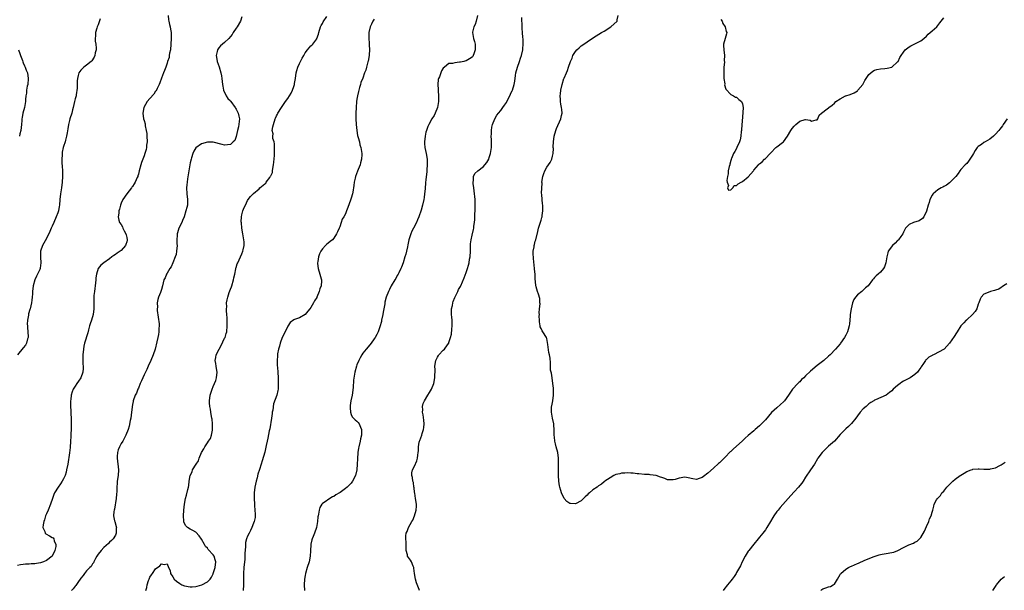
# Model space of a CAD drawing. Units: inches. Extents: x 2604000 to 2607000, y 1512000 to 1515000.
# Drawn here: x 2605994 to 2606336, y 1513593 to 1513791 of the extents above; entities that cross this region are included whole.
import ezdxf

# ---------------------------------------------------------------- set-up
doc = ezdxf.new("R2010")
doc.units = ezdxf.units.IN
doc.header["$MEASUREMENT"] = 0
doc.layers.add('LD26041512_10ft', color=63, linetype='Continuous')

msp = doc.modelspace()

# ---------------------------------------------------------------- linework, layer by layer
at = {"layer": 'LD26041512_10ft'}
for points, elevation in [([(2606045.34, 1513793), (2606045.48, 1513791.48), (2606045.56, 1513791), (2606045.83, 1513789.83), (2606046.09, 1513789), (2606046.22, 1513788.22), (2606046.38, 1513787), (2606046.35, 1513785.65), (2606046.36, 1513785), (2606046.3, 1513783), (2606046.14, 1513781), (2606045.88, 1513779.88), (2606045.71, 1513779), (2606045.65, 1513778.35), (2606045.17, 1513777), (2606045, 1513776.32), (2606044.54, 1513775), (2606044.13, 1513773.87), (2606043.74, 1513773), (2606043, 1513771.17), (2606042.44, 1513769.56), (2606042.27, 1513769), (2606041.55, 1513767.55), (2606041.32, 1513767), (2606041.21, 1513766.79), (2606041, 1513766.59), (2606040.39, 1513765.61), (2606039, 1513764.11), (2606038.11, 1513763), (2606036.9, 1513761), (2606036.5, 1513759), (2606036.83, 1513757), (2606037, 1513756.47), (2606037.31, 1513755.31), (2606037.41, 1513754.59), (2606037.74, 1513753), (2606037.89, 1513751.89), (2606037.96, 1513751), (2606038.01, 1513749), (2606037.88, 1513747.88), (2606037.8, 1513747), (2606037.66, 1513746.34), (2606037.29, 1513745), (2606037, 1513744.16), (2606036.13, 1513741.87), (2606035.87, 1513741), (2606035.31, 1513739), (2606035, 1513737.77), (2606034.82, 1513737.18), (2606034.76, 1513737), (2606034.57, 1513736.57), (2606033.92, 1513735), (2606033.59, 1513734.41), (2606033, 1513733.47), (2606032.77, 1513733.23), (2606032.59, 1513733), (2606031.03, 1513731), (2606029.57, 1513729), (2606029, 1513727.66), (2606028.75, 1513727), (2606028.41, 1513725.59), (2606028.25, 1513725), (2606028.2, 1513724.2), (2606028, 1513723), (2606028.23, 1513721.77), (2606028.47, 1513721), (2606029, 1513720.26), (2606029.45, 1513719.45), (2606029.59, 1513719), (2606030.11, 1513718.11), (2606030.69, 1513717), (2606030.74, 1513716.74), (2606031, 1513715.81), (2606031.14, 1513715), (2606031.13, 1513714.87), (2606031, 1513714.28), (2606030.69, 1513713.31), (2606030.55, 1513713), (2606029, 1513711.25), (2606028.64, 1513711), (2606027.63, 1513710.37), (2606027, 1513709.81), (2606026.46, 1513709.54), (2606025.8, 1513709), (2606025, 1513708.39), (2606023, 1513707), (2606021.9, 1513706.1), (2606021, 1513704.98), (2606020.44, 1513703), (2606020.24, 1513701.76), (2606020.2, 1513701), (2606019.99, 1513699), (2606019.91, 1513698.09), (2606019.73, 1513697), (2606019.57, 1513695.57), (2606019.55, 1513695), (2606019.56, 1513694.44), (2606019.52, 1513693), (2606019.51, 1513691), (2606019.27, 1513689), (2606018.7, 1513687), (2606018.28, 1513685.72), (2606018.06, 1513685), (2606017.67, 1513683.67), (2606017.39, 1513682.61), (2606016.3, 1513679), (2606016.06, 1513677.94), (2606015.89, 1513677), (2606015.72, 1513675), (2606015.73, 1513674.27), (2606015.7, 1513671.7), (2606015.77, 1513671), (2606015.78, 1513670.22), (2606015.66, 1513669), (2606015, 1513667), (2606014.15, 1513665.85), (2606013.61, 1513665), (2606013, 1513664.1), (2606012.38, 1513663), (2606011.94, 1513662.06), (2606011.64, 1513661), (2606011.46, 1513659.46), (2606011.38, 1513659), (2606011.36, 1513658.65), (2606011.39, 1513657), (2606011.47, 1513655.47), (2606011.49, 1513654.51), (2606011.58, 1513653), (2606011.64, 1513651), (2606011.61, 1513650.39), (2606011.6, 1513649), (2606011.55, 1513647.55), (2606011.47, 1513646.53), (2606011.4, 1513645), (2606011.23, 1513642.77), (2606011, 1513640.91), (2606010.45, 1513637), (2606010.06, 1513635), (2606009.86, 1513634.14), (2606009.49, 1513633), (2606009, 1513631.85), (2606008.5, 1513631), (2606007.89, 1513630.11), (2606007.08, 1513629), (2606005.87, 1513627), (2606005.61, 1513626.39), (2606005.16, 1513625), (2606004.44, 1513623), (2606003.58, 1513621), (2606003, 1513619.71), (2606002.74, 1513619), (2606002.35, 1513617.65), (2606002.13, 1513617), (2606001.88, 1513615.88), (2606001.82, 1513615), (2606002.5, 1513613.5), (2606002.6, 1513613), (2606002.79, 1513612.79), (2606004.06, 1513612.06), (2606005, 1513611.48), (2606005.32, 1513611.32), (2606005.59, 1513611), (2606005.7, 1513610.3), (2606006.31, 1513609), (2606006.3, 1513608.3), (2606005.99, 1513607), (2606005, 1513604.99), (2606003, 1513603.48), (2606002.03, 1513603), (2606001, 1513602.65), (2605999.57, 1513602.43), (2605999, 1513602.32), (2605997.71, 1513602.29), (2605997, 1513602.21), (2605995.8, 1513602.2), (2605995, 1513602.08), (2605994, 1513602), (2605993, 1513601.69)], 7950), ([(2606071, 1513792.43), (2606070.49, 1513791), (2606069.38, 1513789), (2606069, 1513788.5), (2606068.01, 1513787), (2606067.6, 1513786.4), (2606067, 1513785.65), (2606066.44, 1513785), (2606065, 1513783.59), (2606064.24, 1513783), (2606063.56, 1513782.44), (2606063, 1513781.74), (2606062.48, 1513781), (2606062.44, 1513780.44), (2606062.08, 1513779), (2606062.28, 1513777.72), (2606062.44, 1513777), (2606063.09, 1513775.09), (2606063.72, 1513773), (2606063.94, 1513771.94), (2606064.07, 1513771), (2606064.3, 1513769), (2606064.34, 1513768.34), (2606064.61, 1513767), (2606065.47, 1513765), (2606066.13, 1513764.13), (2606067, 1513763.23), (2606067.14, 1513763), (2606068.6, 1513761), (2606068.75, 1513760.75), (2606069, 1513760.43), (2606069.73, 1513759), (2606069.95, 1513757.95), (2606070.12, 1513757), (2606069.78, 1513754.22), (2606069.46, 1513753), (2606069, 1513750.87), (2606068.51, 1513749.49), (2606067.96, 1513749), (2606067, 1513748.1), (2606066.04, 1513748.04), (2606065, 1513747.89), (2606064.1, 1513748.1), (2606061, 1513748.86), (2606059, 1513748.88), (2606057, 1513748.3), (2606055, 1513746.99), (2606054.24, 1513745.76), (2606053.96, 1513745), (2606053.52, 1513743.52), (2606053.33, 1513743), (2606053, 1513741.75), (2606052.53, 1513739), (2606052.11, 1513736.11), (2606051.97, 1513735), (2606051.9, 1513734.1), (2606051.78, 1513733), (2606051.89, 1513731), (2606052.13, 1513729), (2606052.1, 1513728.1), (2606052.03, 1513727), (2606051.8, 1513726.2), (2606051.55, 1513725), (2606050.91, 1513723), (2606050.36, 1513721.64), (2606050.08, 1513721), (2606049.07, 1513719), (2606048.57, 1513717.43), (2606048.5, 1513717), (2606048.53, 1513716.53), (2606048.41, 1513715), (2606048.38, 1513713.62), (2606048.44, 1513713), (2606048.28, 1513711), (2606048.09, 1513709.91), (2606047.79, 1513709), (2606046.95, 1513707), (2606046.4, 1513705.6), (2606045.95, 1513705), (2606045, 1513703.37), (2606044.75, 1513703), (2606044.26, 1513701.74), (2606043.9, 1513701), (2606043.4, 1513699), (2606043, 1513697.67), (2606042.64, 1513696.64), (2606041.97, 1513695), (2606041.76, 1513694.24), (2606041.54, 1513693), (2606041.6, 1513691.6), (2606041.56, 1513691), (2606041.58, 1513690.42), (2606042.21, 1513685.79), (2606042.25, 1513685), (2606042.17, 1513684.17), (2606042.17, 1513683), (2606042, 1513682), (2606041.8, 1513681), (2606041.45, 1513679.45), (2606040.81, 1513677), (2606040.15, 1513675), (2606039.35, 1513673), (2606038.45, 1513671), (2606037.91, 1513669.91), (2606037, 1513667.98), (2606036.51, 1513667), (2606036.12, 1513665.88), (2606035.64, 1513665), (2606035, 1513663.4), (2606034.8, 1513663), (2606034.31, 1513661.69), (2606033.91, 1513661), (2606033.24, 1513659), (2606033.2, 1513658.8), (2606033, 1513657.69), (2606032.66, 1513655), (2606032.34, 1513653), (2606032.17, 1513652.17), (2606031.83, 1513650.17), (2606031.48, 1513649), (2606030.69, 1513647), (2606029.55, 1513645), (2606029, 1513644.1), (2606028.42, 1513643), (2606028, 1513642), (2606027.76, 1513641), (2606027.68, 1513639.68), (2606027.6, 1513639), (2606028.04, 1513635), (2606027.94, 1513633), (2606027.68, 1513631), (2606027.64, 1513630.36), (2606027.53, 1513629), (2606027.46, 1513627.46), (2606027.45, 1513626.55), (2606027.29, 1513625), (2606026.69, 1513621.32), (2606026.58, 1513621), (2606026.46, 1513620.46), (2606026.39, 1513619), (2606026.74, 1513617.26), (2606026.76, 1513617), (2606027.33, 1513615.33), (2606027.38, 1513615), (2606027.32, 1513614.68), (2606027.33, 1513613), (2606027, 1513612.23), (2606026.25, 1513611), (2606025.61, 1513610.39), (2606025, 1513609.79), (2606024.57, 1513609.43), (2606023, 1513608.03), (2606022.06, 1513607), (2606021, 1513605.63), (2606020.61, 1513605), (2606020.11, 1513604.11), (2606019.51, 1513603), (2606019.35, 1513602.65), (2606019, 1513602.3), (2606018.56, 1513601.44), (2606018.16, 1513601), (2606017, 1513599.87), (2606016.3, 1513599), (2606015.79, 1513598.21), (2606015, 1513597.34), (2606014.78, 1513597), (2606014.18, 1513596.18), (2606013.23, 1513594.77), (2606013, 1513594.5), (2606012.34, 1513593.66), (2606011.74, 1513593)], 7940), ([(2606037.55, 1513593), (2606037.9, 1513594.1), (2606038.08, 1513595), (2606038.55, 1513596.55), (2606038.7, 1513597), (2606039, 1513597.64), (2606039.55, 1513598.45), (2606039.88, 1513599), (2606041, 1513600.53), (2606042.43, 1513601.57), (2606043, 1513602.36), (2606043.95, 1513602.05), (2606045, 1513602.33), (2606045.51, 1513601), (2606046.03, 1513600.03), (2606046.21, 1513599), (2606047, 1513597.84), (2606047.47, 1513597), (2606048.24, 1513596.24), (2606049.42, 1513595.42), (2606050.15, 1513595), (2606051, 1513594.64), (2606053, 1513594.26), (2606053.71, 1513594.29), (2606055, 1513594.4), (2606055.48, 1513594.52), (2606057.03, 1513594.97), (2606059, 1513596.04), (2606059.93, 1513597), (2606060.37, 1513597.63), (2606061, 1513598.86), (2606061.05, 1513599), (2606061.69, 1513601), (2606061.96, 1513603), (2606061.74, 1513603.74), (2606061.32, 1513605), (2606061, 1513605.42), (2606059.29, 1513607.29), (2606059, 1513607.72), (2606058.38, 1513608.38), (2606058.01, 1513609), (2606057, 1513610.91), (2606056.1, 1513612.1), (2606055, 1513613.35), (2606053.89, 1513613.89), (2606053, 1513614.4), (2606052.04, 1513615), (2606051.47, 1513615.47), (2606050.85, 1513616.85), (2606050.84, 1513617.16), (2606050.66, 1513619), (2606050.75, 1513621), (2606050.99, 1513623), (2606051.38, 1513625), (2606051.76, 1513626.24), (2606052.15, 1513628.15), (2606052.38, 1513629), (2606052.5, 1513629.5), (2606052.69, 1513631), (2606053.02, 1513633), (2606053.67, 1513634.33), (2606053.87, 1513635), (2606055.07, 1513637), (2606055.92, 1513638.08), (2606056.19, 1513639), (2606056.95, 1513641), (2606057.75, 1513642.25), (2606058.05, 1513643), (2606059, 1513644.37), (2606059.4, 1513645), (2606060.06, 1513645.94), (2606060.44, 1513647), (2606060.75, 1513648.75), (2606060.82, 1513649), (2606060.79, 1513651), (2606060.64, 1513652.64), (2606060.57, 1513653), (2606060.42, 1513653.58), (2606060.22, 1513655), (2606060.1, 1513656.1), (2606059.84, 1513657), (2606059.73, 1513658.27), (2606059.72, 1513659), (2606060, 1513661), (2606060.6, 1513663), (2606061, 1513664.01), (2606061.5, 1513665), (2606061.94, 1513666.06), (2606062.2, 1513667), (2606062.37, 1513669), (2606062.2, 1513670.2), (2606062.04, 1513671), (2606061.92, 1513671.92), (2606061.74, 1513673), (2606061.95, 1513674.05), (2606062.1, 1513675), (2606063.09, 1513677), (2606063.79, 1513678.21), (2606065, 1513680.74), (2606065.14, 1513681), (2606065.58, 1513682.42), (2606065.74, 1513683), (2606065.87, 1513685), (2606065.84, 1513686.16), (2606065.85, 1513687.85), (2606065.79, 1513689), (2606065.67, 1513690.33), (2606065.68, 1513691), (2606065.71, 1513691.71), (2606065.69, 1513693), (2606065.9, 1513694.1), (2606066.09, 1513695), (2606066.62, 1513696.62), (2606066.8, 1513697.2), (2606067, 1513697.77), (2606067.36, 1513698.64), (2606067.48, 1513699), (2606068.1, 1513701), (2606068.22, 1513701.78), (2606068.49, 1513703), (2606068.86, 1513704.86), (2606068.89, 1513705.11), (2606069, 1513705.37), (2606069.4, 1513706.6), (2606069.56, 1513707), (2606071, 1513710.04), (2606071.37, 1513711), (2606071.45, 1513711.45), (2606071.79, 1513713), (2606071.73, 1513714.27), (2606071.66, 1513715), (2606071.28, 1513717), (2606070.96, 1513719), (2606070.82, 1513720.82), (2606070.78, 1513721.22), (2606070.85, 1513723), (2606071, 1513723.7), (2606071.32, 1513725), (2606071.78, 1513726.22), (2606072.19, 1513727), (2606073, 1513728.62), (2606073.23, 1513729), (2606074.01, 1513729.99), (2606074.87, 1513731), (2606075, 1513731.08), (2606077, 1513732.66), (2606077.27, 1513733), (2606079, 1513734.4), (2606079.34, 1513734.66), (2606079.49, 1513735), (2606080.66, 1513736.66), (2606080.96, 1513737.04), (2606081, 1513737.17), (2606081.6, 1513738.4), (2606081.69, 1513739), (2606081.76, 1513739.76), (2606081.99, 1513741), (2606082.08, 1513741.92), (2606082.29, 1513744.29), (2606082.33, 1513745), (2606082.3, 1513745.7), (2606082.38, 1513747), (2606082.37, 1513748.37), (2606082.18, 1513749), (2606081.78, 1513750.22), (2606081.75, 1513751), (2606081.82, 1513751.82), (2606081.56, 1513753), (2606081.8, 1513754.2), (2606082, 1513755), (2606082.62, 1513757), (2606082.7, 1513757.3), (2606083, 1513758.03), (2606083.33, 1513758.67), (2606083.47, 1513759), (2606084.72, 1513761), (2606085, 1513761.34), (2606085.69, 1513762.31), (2606086.15, 1513763), (2606087, 1513764.13), (2606088.1, 1513765.9), (2606088.58, 1513767), (2606089, 1513768.25), (2606089.23, 1513769), (2606089.27, 1513769.27), (2606089.58, 1513771), (2606089.89, 1513773), (2606090.12, 1513773.88), (2606090.44, 1513775), (2606091, 1513776.31), (2606091.94, 1513778.06), (2606092.48, 1513779), (2606093, 1513780), (2606093.82, 1513781), (2606095, 1513782.36), (2606095.34, 1513782.66), (2606095.64, 1513783), (2606097, 1513784.83), (2606097.08, 1513785), (2606097.58, 1513786.42), (2606097.69, 1513787), (2606098.38, 1513789), (2606098.56, 1513789.44), (2606099, 1513790.17), (2606099.26, 1513790.74), (2606100.57, 1513792.57)], 7930), ([(2606152.91, 1513793), (2606152.45, 1513791), (2606152.14, 1513789.86), (2606151.65, 1513789), (2606151.15, 1513787.15), (2606151.13, 1513787), (2606151.5, 1513785), (2606151.89, 1513783.89), (2606152.07, 1513783), (2606152.06, 1513781.94), (2606152.12, 1513781), (2606151.65, 1513779.65), (2606151.45, 1513779), (2606151.28, 1513778.72), (2606151, 1513778.44), (2606150.15, 1513777.85), (2606149, 1513777.23), (2606148.81, 1513777.19), (2606148.16, 1513777), (2606147, 1513776.77), (2606146.69, 1513776.69), (2606145, 1513776.52), (2606144.26, 1513776.26), (2606143, 1513776.22), (2606141.4, 1513775), (2606141, 1513774.65), (2606140.34, 1513773.66), (2606139.68, 1513771.68), (2606139.37, 1513771), (2606139.29, 1513770.71), (2606139.11, 1513769), (2606139.23, 1513767.23), (2606139.22, 1513766.78), (2606139.36, 1513765), (2606139.34, 1513763.34), (2606139.32, 1513763), (2606139, 1513761), (2606138.21, 1513759), (2606137.79, 1513758.21), (2606137.09, 1513757), (2606135.99, 1513755), (2606135.68, 1513754.32), (2606135.16, 1513753), (2606135, 1513752.44), (2606134.67, 1513751), (2606134.5, 1513749), (2606134.49, 1513748.49), (2606134.62, 1513747), (2606135.02, 1513745), (2606135.37, 1513743), (2606135.46, 1513741), (2606135.35, 1513739.35), (2606135.34, 1513738.66), (2606135, 1513735.82), (2606134.87, 1513734.87), (2606134.66, 1513732.66), (2606134.53, 1513731), (2606134.34, 1513729.66), (2606134.22, 1513729), (2606133.76, 1513727), (2606133.28, 1513725.28), (2606132.55, 1513723), (2606132.08, 1513721.92), (2606131.69, 1513721), (2606130.61, 1513719), (2606130.08, 1513717.92), (2606129.68, 1513717), (2606129.09, 1513715), (2606128.73, 1513713.27), (2606128.55, 1513712.55), (2606128.21, 1513711), (2606127.98, 1513710.02), (2606127.69, 1513709), (2606127.05, 1513706.95), (2606126.5, 1513705.5), (2606126.29, 1513705), (2606125.52, 1513703.52), (2606125.28, 1513703), (2606125, 1513702.52), (2606124.49, 1513701.51), (2606124.16, 1513701), (2606122.94, 1513699), (2606122.31, 1513697.69), (2606121.93, 1513697), (2606121.14, 1513695), (2606120.74, 1513693.26), (2606120.66, 1513692.66), (2606120.38, 1513691), (2606120.15, 1513689.85), (2606120.01, 1513689), (2606119.58, 1513687), (2606119.49, 1513686.51), (2606119, 1513684.74), (2606118.33, 1513683), (2606117.9, 1513682.1), (2606117.32, 1513681), (2606117, 1513680.49), (2606115.92, 1513679), (2606115.51, 1513678.49), (2606114.2, 1513677), (2606113, 1513675.54), (2606112.65, 1513675), (2606112.07, 1513673.93), (2606111.6, 1513673), (2606111, 1513671.48), (2606110.83, 1513671), (2606110.31, 1513669), (2606110.2, 1513668.2), (2606109.81, 1513666.19), (2606109.66, 1513663.66), (2606109.3, 1513661), (2606108.91, 1513659), (2606108.69, 1513657.31), (2606108.62, 1513657), (2606108.59, 1513656.59), (2606108.7, 1513655), (2606109, 1513654.2), (2606109.37, 1513653.37), (2606110.38, 1513652.38), (2606111, 1513651.97), (2606111.46, 1513651.46), (2606111.77, 1513651), (2606112.18, 1513649.82), (2606112.56, 1513649), (2606112.59, 1513648.59), (2606112.53, 1513647), (2606112.24, 1513645.76), (2606112.09, 1513645), (2606111.62, 1513643), (2606111.52, 1513642.48), (2606111.31, 1513641), (2606111.16, 1513638.84), (2606111.11, 1513637), (2606110.99, 1513635), (2606110.44, 1513633), (2606109.48, 1513631), (2606109, 1513630.33), (2606108.29, 1513629.71), (2606107.65, 1513629), (2606107, 1513628.47), (2606105.12, 1513627.12), (2606104.94, 1513627), (2606103.7, 1513626.3), (2606103, 1513625.73), (2606102.45, 1513625.55), (2606101.62, 1513625), (2606099.58, 1513623.58), (2606099, 1513623.28), (2606098.73, 1513623), (2606098.09, 1513621.91), (2606097.81, 1513621), (2606097.59, 1513619.59), (2606097.46, 1513619), (2606097.4, 1513618.6), (2606097.26, 1513617), (2606096.89, 1513615), (2606096.21, 1513613), (2606095.76, 1513611.76), (2606095.45, 1513611), (2606095.34, 1513610.66), (2606095, 1513609.1), (2606094.98, 1513609), (2606094.83, 1513606.83), (2606094.73, 1513605), (2606094.33, 1513603), (2606093.69, 1513601), (2606093.15, 1513599), (2606093, 1513598.29), (2606092.79, 1513597), (2606092.59, 1513595), (2606092.72, 1513593)], 7910), ([(2606132.73, 1513593), (2606132.6, 1513593.4), (2606131.74, 1513595.74), (2606131.32, 1513597), (2606131.01, 1513599), (2606130.82, 1513600.82), (2606130.78, 1513601), (2606130.54, 1513601.46), (2606129.93, 1513603), (2606129.63, 1513603.63), (2606128.62, 1513605), (2606128.54, 1513605.46), (2606128.16, 1513607), (2606128.13, 1513608.13), (2606128.16, 1513609), (2606128.11, 1513609.89), (2606128.02, 1513611), (2606128.04, 1513612.04), (2606128.13, 1513613), (2606128.46, 1513613.54), (2606128.93, 1513615), (2606130.11, 1513617), (2606130.47, 1513617.53), (2606130.99, 1513619), (2606131.55, 1513621), (2606131.66, 1513622.34), (2606131.65, 1513623), (2606131.4, 1513625), (2606131.07, 1513626.93), (2606131.06, 1513627.06), (2606130.85, 1513628.85), (2606130.8, 1513629), (2606130.62, 1513630.62), (2606130.46, 1513631), (2606130.34, 1513632.34), (2606130.08, 1513633), (2606130.09, 1513633.91), (2606130.33, 1513635), (2606131, 1513636.28), (2606131.83, 1513638.17), (2606132.09, 1513639), (2606132.15, 1513640.15), (2606132.32, 1513641), (2606132.42, 1513641.58), (2606132.38, 1513643), (2606132.66, 1513644.66), (2606132.75, 1513645), (2606132.83, 1513645.17), (2606133.5, 1513647), (2606133.64, 1513647.64), (2606134.12, 1513649), (2606134.25, 1513649.75), (2606134.35, 1513651), (2606134.26, 1513652.26), (2606134.07, 1513654.07), (2606133.83, 1513655), (2606133.89, 1513655.89), (2606133.76, 1513657), (2606134, 1513658), (2606134.43, 1513659), (2606135.69, 1513661), (2606136.17, 1513661.83), (2606136.9, 1513663), (2606137.69, 1513665), (2606138.11, 1513667), (2606138.08, 1513668.08), (2606138.15, 1513669), (2606138.19, 1513669.81), (2606138.12, 1513671), (2606138.45, 1513673), (2606139, 1513674.13), (2606139.31, 1513674.69), (2606139.52, 1513675), (2606141, 1513676.58), (2606141.45, 1513677), (2606142.47, 1513678.47), (2606142.89, 1513679), (2606143, 1513679.3), (2606143.5, 1513681), (2606143.82, 1513682.18), (2606143.95, 1513683.95), (2606144.11, 1513685), (2606144.09, 1513687), (2606144.02, 1513688.02), (2606143.88, 1513689), (2606143.84, 1513690.16), (2606143.88, 1513691), (2606144.17, 1513692.17), (2606144.34, 1513693), (2606144.5, 1513693.5), (2606145.04, 1513694.96), (2606146.04, 1513697), (2606146.33, 1513697.67), (2606147, 1513698.79), (2606147.11, 1513699), (2606148.31, 1513701.69), (2606149, 1513703.65), (2606149.42, 1513705), (2606149.83, 1513706.17), (2606150.01, 1513707), (2606150.18, 1513708.18), (2606150.36, 1513709), (2606150.44, 1513711), (2606150.48, 1513712.48), (2606150.46, 1513713), (2606150.48, 1513713.52), (2606150.66, 1513715), (2606151, 1513716.56), (2606151.49, 1513718.52), (2606151.59, 1513719), (2606151.65, 1513719.65), (2606151.85, 1513721), (2606151.95, 1513722.05), (2606151.98, 1513723), (2606151.98, 1513723.98), (2606152.07, 1513725), (2606152.12, 1513725.88), (2606152.1, 1513727), (2606152.05, 1513728.05), (2606152.05, 1513729), (2606151.98, 1513730.02), (2606151.89, 1513731), (2606151.64, 1513733), (2606151.42, 1513734.58), (2606151.4, 1513735), (2606151.53, 1513735.53), (2606151.55, 1513737), (2606152, 1513738), (2606153.05, 1513738.95), (2606155, 1513740.48), (2606155.49, 1513741), (2606156.12, 1513741.88), (2606156.8, 1513743), (2606157, 1513743.55), (2606157.45, 1513745), (2606157.63, 1513746.37), (2606157.74, 1513747), (2606157.77, 1513747.77), (2606157.77, 1513749), (2606157.75, 1513749.75), (2606157.69, 1513751), (2606157.73, 1513751.73), (2606157.74, 1513753), (2606157.91, 1513754.09), (2606158.14, 1513755), (2606158.97, 1513757), (2606159.68, 1513758.32), (2606160.17, 1513759), (2606161, 1513759.95), (2606161.68, 1513761), (2606162.26, 1513761.74), (2606163, 1513762.76), (2606164.43, 1513765.57), (2606165, 1513766.82), (2606165.07, 1513767), (2606165.67, 1513769), (2606165.89, 1513770.11), (2606166.12, 1513772.12), (2606166.27, 1513773), (2606166.78, 1513775), (2606167.52, 1513777), (2606167.9, 1513778.1), (2606168.2, 1513779), (2606168.65, 1513781), (2606168.65, 1513781.35), (2606168.82, 1513783), (2606168.79, 1513784.79), (2606168.67, 1513785.33), (2606168.56, 1513787), (2606168.48, 1513788.48), (2606168.43, 1513789), (2606168.28, 1513792.28)], 7900), ([(2606337.02, 1513757), (2606335.72, 1513755), (2606335.41, 1513754.59), (2606334.57, 1513753.43), (2606334.21, 1513753), (2606333, 1513751.67), (2606332.27, 1513751), (2606331, 1513749.99), (2606329.45, 1513749), (2606329, 1513748.74), (2606328.15, 1513748.15), (2606327, 1513747.39), (2606326.64, 1513747), (2606325.93, 1513746.07), (2606325.31, 1513745), (2606325, 1513744.42), (2606324.12, 1513743), (2606323.67, 1513742.33), (2606323, 1513741.51), (2606322.45, 1513741), (2606321, 1513739.41), (2606320.65, 1513739), (2606319.98, 1513738.02), (2606319.19, 1513737), (2606317.31, 1513735), (2606317, 1513734.77), (2606316.02, 1513733.98), (2606315, 1513733.53), (2606314.69, 1513733.31), (2606314.09, 1513733), (2606313, 1513732.37), (2606311.34, 1513731), (2606311.18, 1513730.82), (2606311, 1513730.52), (2606310.24, 1513729), (2606309.91, 1513727.91), (2606309.59, 1513727), (2606309, 1513724.93), (2606308.08, 1513723), (2606307.67, 1513722.33), (2606306.46, 1513721.54), (2606304.54, 1513721), (2606303, 1513720.31), (2606301.72, 1513719), (2606301, 1513717.58), (2606300.8, 1513717), (2606300.09, 1513716.09), (2606299.28, 1513715), (2606299.14, 1513714.86), (2606299, 1513714.74), (2606298.15, 1513713.85), (2606297.18, 1513713), (2606295.69, 1513711), (2606295.53, 1513710.47), (2606295.18, 1513709), (2606294.92, 1513707), (2606294.38, 1513705.62), (2606294.05, 1513705), (2606293, 1513703.73), (2606292.21, 1513703), (2606291.52, 1513702.48), (2606291, 1513701.82), (2606290.56, 1513701.44), (2606290.28, 1513701), (2606288.79, 1513699), (2606287.77, 1513698.23), (2606287, 1513697.44), (2606286.73, 1513697.27), (2606286.49, 1513697), (2606285, 1513695.85), (2606284.3, 1513695), (2606283.75, 1513694.25), (2606283.33, 1513693), (2606282.83, 1513691), (2606282.54, 1513689), (2606282.54, 1513688.54), (2606282.42, 1513687), (2606282.2, 1513685.81), (2606282.13, 1513685), (2606281.75, 1513683.75), (2606281.5, 1513683), (2606281, 1513681.87), (2606280.5, 1513681), (2606279.12, 1513679), (2606279, 1513678.85), (2606277.38, 1513677), (2606275.54, 1513675), (2606275, 1513674.49), (2606273.3, 1513673), (2606271, 1513671.29), (2606268.68, 1513669.32), (2606267, 1513667.63), (2606266.33, 1513667), (2606265.62, 1513666.38), (2606265, 1513665.62), (2606264.66, 1513665.34), (2606264.33, 1513665), (2606262.42, 1513663), (2606260.99, 1513661.01), (2606259.6, 1513659), (2606259.33, 1513658.67), (2606258.32, 1513657.68), (2606257, 1513656.59), (2606255.11, 1513654.89), (2606253, 1513652.38), (2606251.65, 1513651), (2606251, 1513650.31), (2606249.46, 1513649), (2606249, 1513648.54), (2606247, 1513646.88), (2606246.02, 1513646.02), (2606245, 1513645.12), (2606241.81, 1513642.19), (2606241, 1513641.38), (2606240.79, 1513641.21), (2606239, 1513639.39), (2606237, 1513637.47), (2606236.75, 1513637.25), (2606235, 1513635.62), (2606233, 1513633.83), (2606232.51, 1513633.49), (2606231.95, 1513633), (2606231, 1513632.33), (2606229.97, 1513631.97), (2606229, 1513631.69), (2606227.83, 1513631.83), (2606226.18, 1513632.18), (2606225, 1513632.39), (2606223, 1513632.1), (2606221.69, 1513631.69), (2606221, 1513631.51), (2606219, 1513631.54), (2606218.01, 1513632.01), (2606217, 1513632.32), (2606216.5, 1513632.5), (2606215, 1513633.01), (2606213, 1513633.3), (2606212.64, 1513633.36), (2606211, 1513633.33), (2606209, 1513633.55), (2606208.39, 1513633.61), (2606207, 1513633.85), (2606206.17, 1513633.83), (2606205, 1513633.95), (2606204.18, 1513633.82), (2606203, 1513633.81), (2606202.39, 1513633.61), (2606201, 1513633.32), (2606200.79, 1513633.21), (2606200.33, 1513633), (2606199, 1513632.16), (2606197.23, 1513631), (2606197, 1513630.84), (2606195.98, 1513630.02), (2606195, 1513629.41), (2606194.49, 1513629), (2606193, 1513628.01), (2606191.87, 1513627), (2606191.4, 1513626.6), (2606191, 1513626.2), (2606190.34, 1513625.65), (2606189.76, 1513625), (2606189, 1513624.27), (2606187, 1513623.21), (2606185.27, 1513623.27), (2606185, 1513623.34), (2606183.96, 1513623.97), (2606183, 1513625.02), (2606182.12, 1513627), (2606181.85, 1513627.85), (2606181.51, 1513629), (2606181.43, 1513629.43), (2606181.17, 1513631), (2606181.09, 1513633), (2606181.1, 1513639.1), (2606180.86, 1513641), (2606180.29, 1513643), (2606180.02, 1513644.02), (2606179.8, 1513645), (2606179.66, 1513646.34), (2606179.61, 1513647), (2606179.6, 1513649), (2606179.49, 1513650.51), (2606179.43, 1513651), (2606178.94, 1513653), (2606178.59, 1513655), (2606178.68, 1513656.68), (2606178.68, 1513657), (2606178.71, 1513657.29), (2606179.09, 1513659), (2606179.38, 1513661), (2606179.39, 1513662.61), (2606179.34, 1513663.34), (2606179.16, 1513665), (2606178.82, 1513667), (2606178.64, 1513668.64), (2606178.48, 1513669), (2606178.31, 1513669.69), (2606178.24, 1513672.24), (2606178.16, 1513673.84), (2606177.95, 1513675), (2606177.74, 1513675.74), (2606177.42, 1513678.58), (2606177.3, 1513679.3), (2606177, 1513680.6), (2606176.91, 1513680.91), (2606176.87, 1513681), (2606175.6, 1513683), (2606175.36, 1513683.36), (2606175, 1513684.17), (2606174.72, 1513684.72), (2606174.7, 1513685), (2606174.43, 1513686.43), (2606174.48, 1513687), (2606174.4, 1513688.4), (2606174.42, 1513689), (2606174.39, 1513689.61), (2606174.49, 1513691), (2606174.67, 1513692.66), (2606174.61, 1513693), (2606174.55, 1513694.55), (2606174.08, 1513696.08), (2606173.73, 1513697), (2606173.34, 1513698.66), (2606173.19, 1513699.19), (2606173, 1513701.43), (2606172.91, 1513703), (2606172.75, 1513704.75), (2606172.75, 1513705), (2606172.42, 1513708.42), (2606172.34, 1513709), (2606172.28, 1513709.72), (2606172.29, 1513711), (2606172.57, 1513712.57), (2606172.6, 1513713), (2606172.68, 1513713.32), (2606173, 1513714.47), (2606173.18, 1513715), (2606173.84, 1513717.84), (2606174.09, 1513719), (2606175, 1513721.81), (2606175.33, 1513722.67), (2606175.4, 1513723), (2606175.44, 1513723.44), (2606175.67, 1513725), (2606175.58, 1513727), (2606175.5, 1513727.5), (2606175.34, 1513729), (2606175.3, 1513730.7), (2606175.21, 1513731.21), (2606175.34, 1513734.67), (2606175.33, 1513735), (2606175.61, 1513737), (2606176, 1513738), (2606176.35, 1513739), (2606177, 1513740.26), (2606178.14, 1513741.87), (2606178.72, 1513743), (2606179, 1513744.04), (2606179.21, 1513745), (2606179.28, 1513746.72), (2606179.25, 1513747), (2606179.25, 1513747.25), (2606179.33, 1513749), (2606179.62, 1513751), (2606180.17, 1513753), (2606180.38, 1513753.62), (2606181.86, 1513757), (2606182.14, 1513758.14), (2606182.32, 1513759), (2606182.22, 1513760.22), (2606182.12, 1513761), (2606181.86, 1513762.14), (2606181.72, 1513763), (2606181.73, 1513763.73), (2606181.62, 1513765), (2606181.74, 1513765.74), (2606181.89, 1513767), (2606182.34, 1513769), (2606182.93, 1513771), (2606183, 1513771.19), (2606183.82, 1513773), (2606184.23, 1513773.77), (2606184.58, 1513775), (2606185.26, 1513777), (2606185.83, 1513778.17), (2606186.11, 1513779), (2606187, 1513780.48), (2606187.43, 1513781), (2606188.26, 1513781.74), (2606189, 1513782.35), (2606189.88, 1513783), (2606191, 1513783.75), (2606192.89, 1513785.11), (2606194.12, 1513785.88), (2606196.08, 1513787), (2606197, 1513787.55), (2606199.29, 1513789), (2606201.43, 1513791), (2606201.49, 1513791.49), (2606201.84, 1513793)], 7890), ([(2606237.57, 1513791.57), (2606237.95, 1513791), (2606238.18, 1513790.18), (2606239.04, 1513789), (2606239.41, 1513787.41), (2606239.65, 1513787), (2606239.47, 1513786.53), (2606239, 1513785), (2606238.46, 1513783), (2606238.5, 1513782.5), (2606238.54, 1513781), (2606238.79, 1513779), (2606238.73, 1513777.27), (2606238.75, 1513776.75), (2606238.56, 1513775), (2606238.59, 1513774.59), (2606238.52, 1513773), (2606238.6, 1513771), (2606238.85, 1513769.15), (2606238.84, 1513768.84), (2606239.3, 1513767.3), (2606241, 1513765.47), (2606241.88, 1513765), (2606242.6, 1513764.6), (2606243, 1513764.57), (2606243.75, 1513763.75), (2606244.67, 1513763), (2606245, 1513762.26), (2606245.23, 1513761), (2606245.18, 1513759.18), (2606244.67, 1513753.33), (2606244.67, 1513753), (2606244.62, 1513752.62), (2606244.5, 1513751), (2606244.29, 1513749.71), (2606244.03, 1513749), (2606243.11, 1513747.11), (2606243.05, 1513746.95), (2606242.34, 1513745.66), (2606241.89, 1513745), (2606241.24, 1513743.24), (2606241.16, 1513743), (2606241.14, 1513742.86), (2606241, 1513742.48), (2606240.7, 1513741.3), (2606240.6, 1513741), (2606240.42, 1513740.42), (2606240.1, 1513739), (2606240.05, 1513737.95), (2606239.82, 1513737), (2606239.55, 1513735.55), (2606239.67, 1513735), (2606240.21, 1513733.79), (2606239.87, 1513733), (2606240.18, 1513732.18), (2606241, 1513732.39), (2606241.64, 1513733), (2606242.17, 1513733.83), (2606243, 1513733.88), (2606243.53, 1513734.47), (2606244.59, 1513735), (2606245, 1513735.26), (2606247, 1513736.82), (2606248.85, 1513739), (2606249, 1513739.14), (2606250.57, 1513741), (2606250.78, 1513741.22), (2606251, 1513741.43), (2606251.87, 1513742.13), (2606252.73, 1513743), (2606253, 1513743.23), (2606254.67, 1513745), (2606254.85, 1513745.15), (2606256.66, 1513747), (2606257, 1513747.3), (2606259, 1513748.75), (2606259.31, 1513749), (2606260.72, 1513751), (2606261.8, 1513753), (2606262.33, 1513753.67), (2606263, 1513754.42), (2606263.62, 1513755), (2606265, 1513756.21), (2606266.8, 1513756.8), (2606267, 1513756.83), (2606268.58, 1513756.58), (2606269, 1513756.27), (2606270.65, 1513756.65), (2606271, 1513756.67), (2606271.23, 1513757), (2606271.75, 1513758.25), (2606272.53, 1513759), (2606274.51, 1513760.51), (2606275, 1513760.89), (2606275.11, 1513761), (2606276.23, 1513761.77), (2606277, 1513762.43), (2606277.52, 1513763), (2606279, 1513763.95), (2606280.88, 1513765), (2606281, 1513765.06), (2606282.46, 1513765.54), (2606283.88, 1513766.12), (2606285, 1513766.81), (2606285.19, 1513767), (2606286.85, 1513769), (2606287, 1513769.22), (2606287.61, 1513770.39), (2606289, 1513772.38), (2606290.38, 1513773.61), (2606291, 1513773.89), (2606291.8, 1513774.2), (2606293, 1513774.41), (2606294.58, 1513774.58), (2606295.31, 1513774.69), (2606297, 1513775), (2606299, 1513776.8), (2606299.13, 1513777), (2606299.71, 1513778.29), (2606300.16, 1513779), (2606301, 1513780.24), (2606301.62, 1513781), (2606303, 1513782.05), (2606303.61, 1513782.39), (2606305, 1513783.08), (2606307, 1513784.11), (2606308.11, 1513785), (2606309, 1513785.78), (2606309.59, 1513786.41), (2606311, 1513787.59), (2606312.58, 1513789), (2606313, 1513789.49), (2606313.63, 1513790.37), (2606314.12, 1513791), (2606315, 1513792.19)], 7880), ([(2606021.75, 1513791.75), (2606021, 1513789.66), (2606020.8, 1513789.2), (2606020.67, 1513789), (2606020.5, 1513788.5), (2606020.09, 1513787), (2606020.12, 1513785.88), (2606020.03, 1513785), (2606020.03, 1513784.03), (2606020.23, 1513783), (2606020.38, 1513781.62), (2606020.3, 1513781), (2606019.99, 1513779.99), (2606019.85, 1513779), (2606019.59, 1513778.41), (2606018.77, 1513777.23), (2606018.55, 1513777), (2606017, 1513775.71), (2606016.09, 1513775), (2606015.52, 1513774.48), (2606015, 1513773.99), (2606014.31, 1513773), (2606014.1, 1513772.1), (2606013.79, 1513771), (2606013.72, 1513770.28), (2606013.69, 1513769), (2606013.68, 1513767.68), (2606013.41, 1513765.41), (2606013.32, 1513765), (2606013, 1513763.93), (2606012.84, 1513763), (2606012.37, 1513761), (2606012.11, 1513760.11), (2606011.81, 1513759), (2606011.17, 1513757), (2606011, 1513756.4), (2606010.67, 1513755), (2606010.46, 1513753.54), (2606010.19, 1513752.19), (2606010.03, 1513751), (2606009.63, 1513749.63), (2606009.51, 1513749), (2606009, 1513747.4), (2606008.89, 1513747), (2606008.56, 1513745.44), (2606008.48, 1513745), (2606008.47, 1513744.47), (2606008.34, 1513743), (2606008.39, 1513741.61), (2606008.52, 1513740.52), (2606008.62, 1513739), (2606008.67, 1513737), (2606008.54, 1513735), (2606008.24, 1513733), (2606007.91, 1513731), (2606007.72, 1513729), (2606007.59, 1513727), (2606007.51, 1513726.49), (2606007.21, 1513725), (2606007, 1513724.36), (2606006.45, 1513723), (2606005.56, 1513721), (2606005, 1513719.66), (2606004.68, 1513719), (2606004.16, 1513717.84), (2606003, 1513715.43), (2606002.17, 1513713.83), (2606001.66, 1513713), (2606000.99, 1513711), (2606000.94, 1513709.06), (2606000.92, 1513708.92), (2606001.09, 1513706.91), (2606000.86, 1513705.14), (2606000.83, 1513705), (2606000.7, 1513704.7), (2605999.96, 1513703), (2605999.62, 1513702.38), (2605999, 1513701), (2605998.46, 1513699), (2605998.2, 1513697), (2605998.14, 1513696.14), (2605998.08, 1513695), (2605997.94, 1513693.94), (2605997.84, 1513693), (2605997.34, 1513691), (2605997.26, 1513690.74), (2605996.82, 1513689.18), (2605996.78, 1513689), (2605996.76, 1513688.76), (2605996.45, 1513687), (2605996.37, 1513685.63), (2605996.43, 1513685), (2605996.5, 1513684.5), (2605996.68, 1513681.32), (2605996.67, 1513681), (2605996.5, 1513680.5), (2605996.15, 1513679), (2605995.71, 1513678.29), (2605995, 1513677.39), (2605992.94, 1513675)], 7960), ([(2606117, 1513791.66), (2606116.55, 1513791), (2606116.04, 1513789.96), (2606115.59, 1513789), (2606115.13, 1513787), (2606115.12, 1513786.88), (2606115.1, 1513785), (2606115.3, 1513783.3), (2606115.26, 1513782.74), (2606115.38, 1513781), (2606115.28, 1513779.28), (2606115.25, 1513779), (2606114.92, 1513777.08), (2606114.83, 1513776.83), (2606114.31, 1513775), (2606114.04, 1513773.96), (2606113.61, 1513773), (2606113, 1513771.12), (2606112.4, 1513769.6), (2606112.2, 1513769), (2606111.9, 1513767.9), (2606111.63, 1513767), (2606111.53, 1513766.47), (2606111.21, 1513765), (2606111, 1513763.88), (2606110.88, 1513763), (2606110.68, 1513761), (2606110.63, 1513759), (2606110.65, 1513758.65), (2606110.66, 1513757), (2606110.73, 1513755), (2606110.91, 1513752.91), (2606111.22, 1513751.22), (2606111.43, 1513750.57), (2606111.83, 1513749), (2606112.04, 1513748.04), (2606112.33, 1513747), (2606112.67, 1513745), (2606112.67, 1513744.67), (2606112.61, 1513743), (2606112.23, 1513741.77), (2606112.06, 1513741), (2606111.45, 1513739.45), (2606111.18, 1513738.82), (2606110.52, 1513737), (2606110.38, 1513736.38), (2606110.03, 1513735), (2606109.9, 1513733.9), (2606109.51, 1513731.51), (2606109.4, 1513731), (2606109, 1513729.46), (2606108.78, 1513728.78), (2606107.86, 1513726.14), (2606107.41, 1513725), (2606107, 1513724.04), (2606106.4, 1513723), (2606105.91, 1513722.09), (2606105.49, 1513721), (2606105, 1513719.52), (2606104.81, 1513719), (2606104.24, 1513717.76), (2606103.93, 1513717), (2606103, 1513715.54), (2606102.44, 1513715), (2606101.64, 1513714.36), (2606101, 1513713.74), (2606100.55, 1513713.45), (2606100.02, 1513713), (2606099, 1513711.88), (2606098.39, 1513711), (2606097.92, 1513710.08), (2606097.6, 1513709), (2606097.38, 1513707.38), (2606097.29, 1513707), (2606097.32, 1513706.68), (2606097.49, 1513705), (2606098.14, 1513703), (2606098.55, 1513701.44), (2606098.69, 1513701), (2606098.71, 1513700.71), (2606098.51, 1513699), (2606098.07, 1513697.93), (2606097.87, 1513697), (2606097.06, 1513695.06), (2606097, 1513694.94), (2606096.24, 1513693.76), (2606095.91, 1513693), (2606095, 1513691.48), (2606094.63, 1513691), (2606093.88, 1513690.12), (2606093, 1513689.04), (2606091, 1513687.85), (2606089.24, 1513687.24), (2606089, 1513687.2), (2606087.8, 1513686.2), (2606087, 1513684.94), (2606085.74, 1513682.26), (2606085.05, 1513681), (2606084.3, 1513679), (2606084.03, 1513677.97), (2606083.71, 1513677), (2606083.38, 1513675.38), (2606083.33, 1513675), (2606083.33, 1513674.67), (2606083.22, 1513673), (2606083.31, 1513671.31), (2606083.41, 1513670.59), (2606083.54, 1513669), (2606083.58, 1513667), (2606083.56, 1513666.44), (2606083.61, 1513665), (2606083.62, 1513663.62), (2606083.59, 1513663), (2606083.48, 1513662.52), (2606083.19, 1513661), (2606082.04, 1513657.96), (2606081.72, 1513655.72), (2606081.56, 1513655), (2606081.47, 1513654.53), (2606081.24, 1513653), (2606080.7, 1513649.3), (2606080.52, 1513648.52), (2606080.04, 1513645.96), (2606079.78, 1513645), (2606079.45, 1513643.45), (2606079, 1513641.09), (2606078.1, 1513638.1), (2606077.71, 1513637), (2606077.08, 1513635.08), (2606076.53, 1513633.47), (2606076.26, 1513632.26), (2606075.92, 1513631), (2606075.52, 1513629), (2606075.31, 1513627), (2606075.28, 1513625), (2606075.37, 1513623), (2606075.43, 1513622.57), (2606075.55, 1513621), (2606075.56, 1513619.56), (2606075.63, 1513619), (2606075.56, 1513618.44), (2606075.24, 1513617), (2606075, 1513616.46), (2606074.5, 1513615), (2606074.04, 1513613.96), (2606073.53, 1513613), (2606073, 1513611.9), (2606072.62, 1513611), (2606072.27, 1513609.73), (2606072.2, 1513609), (2606072.26, 1513608.26), (2606072.02, 1513605.98), (2606072.04, 1513605), (2606071.97, 1513603.97), (2606071.67, 1513601), (2606071.54, 1513599), (2606071.53, 1513597), (2606071.57, 1513595.57), (2606071.57, 1513595), (2606071.47, 1513593)], 7920), ([(2605993.34, 1513781), (2605993.74, 1513779.74), (2605994.04, 1513779), (2605994.67, 1513777.33), (2605994.84, 1513776.84), (2605995, 1513776.5), (2605995.41, 1513775.41), (2605995.62, 1513775), (2605996.04, 1513773.96), (2605996.4, 1513773), (2605996.7, 1513771), (2605996.52, 1513769), (2605996.39, 1513768.39), (2605996.16, 1513767), (2605996.07, 1513765.93), (2605995.89, 1513765), (2605995.73, 1513763.73), (2605995.71, 1513763), (2605995.37, 1513761), (2605994.88, 1513759), (2605994.56, 1513757.44), (2605994.51, 1513757), (2605994.5, 1513756.5), (2605994.36, 1513755), (2605994.15, 1513753), (2605993.82, 1513751.82), (2605993.63, 1513751)], 7970), ([(2606337, 1513699.7), (2606335.84, 1513699), (2606335.39, 1513698.61), (2606335, 1513698.41), (2606334.2, 1513697.8), (2606333, 1513697.43), (2606332.71, 1513697.29), (2606331.24, 1513697), (2606331, 1513696.93), (2606329, 1513696.1), (2606328.04, 1513695), (2606327.66, 1513694.34), (2606327.19, 1513693), (2606327, 1513692.55), (2606326.49, 1513691), (2606325.99, 1513690.01), (2606325, 1513688.98), (2606323, 1513687.15), (2606322.79, 1513687), (2606321.95, 1513686.05), (2606320.91, 1513685), (2606319.64, 1513683), (2606319.43, 1513682.57), (2606318.64, 1513681.36), (2606317.03, 1513679), (2606316.06, 1513677.94), (2606315.15, 1513677), (2606311.46, 1513675), (2606311.15, 1513674.85), (2606311, 1513674.75), (2606309.86, 1513674.14), (2606309, 1513673.32), (2606308.81, 1513673.19), (2606308.66, 1513673), (2606307.99, 1513671.99), (2606307.17, 1513670.83), (2606307, 1513670.55), (2606306.35, 1513669.65), (2606305.86, 1513669), (2606305, 1513668.17), (2606303.36, 1513667), (2606303.13, 1513666.87), (2606301, 1513665.79), (2606300.5, 1513665.5), (2606299.82, 1513665), (2606299, 1513664.36), (2606297.47, 1513663), (2606297, 1513662.51), (2606296.12, 1513661.88), (2606295, 1513660.96), (2606291.35, 1513659.35), (2606291, 1513659.23), (2606290.67, 1513659), (2606289.63, 1513658.37), (2606289, 1513657.95), (2606288.51, 1513657.49), (2606288.02, 1513657), (2606287, 1513656.17), (2606286.01, 1513655), (2606285, 1513653.72), (2606284.48, 1513653), (2606283, 1513651.15), (2606281.92, 1513650.08), (2606281, 1513649.22), (2606280.74, 1513649), (2606279, 1513647.3), (2606277, 1513645), (2606275, 1513643.2), (2606272.84, 1513641.16), (2606272.7, 1513641), (2606271.27, 1513639), (2606271.18, 1513638.82), (2606270.04, 1513637), (2606268.64, 1513635), (2606267, 1513632.44), (2606266.17, 1513631), (2606265.66, 1513630.34), (2606265, 1513629.56), (2606264.54, 1513629), (2606263, 1513627.39), (2606261.88, 1513626.12), (2606260.94, 1513625), (2606259.1, 1513622.9), (2606258.15, 1513621.85), (2606257.41, 1513621), (2606257, 1513620.48), (2606255.93, 1513619), (2606255.57, 1513618.43), (2606254.77, 1513617), (2606253.56, 1513615), (2606253, 1513614.18), (2606252.12, 1513613), (2606251, 1513611.6), (2606250.54, 1513611), (2606249, 1513609.17), (2606247.22, 1513607), (2606247, 1513606.68), (2606245.96, 1513605), (2606244.98, 1513603), (2606244.34, 1513601.66), (2606243, 1513599.25), (2606242.84, 1513599), (2606242.11, 1513597.89), (2606241.46, 1513597), (2606241, 1513596.42), (2606239.83, 1513595), (2606238.61, 1513593.39), (2606238.32, 1513593)], 7900), ([(2606272.24, 1513593), (2606272.65, 1513593.35), (2606273, 1513593.61), (2606274.07, 1513593.93), (2606275, 1513594.33), (2606275.6, 1513594.4), (2606276.63, 1513595), (2606277, 1513595.24), (2606278.04, 1513597), (2606279, 1513598.56), (2606279.16, 1513598.84), (2606279.27, 1513599), (2606281, 1513600.42), (2606281.95, 1513601), (2606282.63, 1513601.37), (2606283, 1513601.54), (2606284.04, 1513601.96), (2606285, 1513602.44), (2606285.44, 1513602.56), (2606287.57, 1513603.57), (2606290.85, 1513604.85), (2606292.56, 1513605.44), (2606293, 1513605.56), (2606293.63, 1513605.63), (2606295, 1513605.96), (2606297, 1513606.26), (2606297.61, 1513606.39), (2606299.1, 1513606.9), (2606301, 1513607.96), (2606302.93, 1513608.93), (2606304.5, 1513609.5), (2606305, 1513609.82), (2606305.77, 1513610.23), (2606306.54, 1513611), (2606307, 1513611.49), (2606308.32, 1513613.68), (2606309, 1513615.24), (2606309.81, 1513617), (2606310.07, 1513617.93), (2606310.63, 1513619), (2606311, 1513620.31), (2606311.24, 1513621), (2606311.58, 1513622.42), (2606311.7, 1513623), (2606312.56, 1513624.56), (2606312.81, 1513625), (2606313, 1513625.16), (2606313.88, 1513626.12), (2606314.41, 1513627), (2606315, 1513627.63), (2606316.14, 1513629), (2606317, 1513629.95), (2606318.23, 1513631), (2606319, 1513631.71), (2606320.75, 1513633), (2606321, 1513633.17), (2606322.13, 1513633.87), (2606323, 1513634.36), (2606324.56, 1513635), (2606325, 1513635.15), (2606325.19, 1513635.19), (2606327, 1513635.38), (2606327.39, 1513635.39), (2606329, 1513635.24), (2606331, 1513635.21), (2606331.29, 1513635.29), (2606333, 1513635.7), (2606334.55, 1513636.55), (2606335, 1513636.76), (2606336.33, 1513637.67)], 7910), ([(2606332.05, 1513593), (2606333.22, 1513594.78), (2606333.35, 1513595), (2606335, 1513596.99), (2606336.12, 1513597.88)], 7920)]:
    msp.add_lwpolyline(points, dxfattribs=dict(at, elevation=elevation))

doc.saveas('drawing.dxf')
